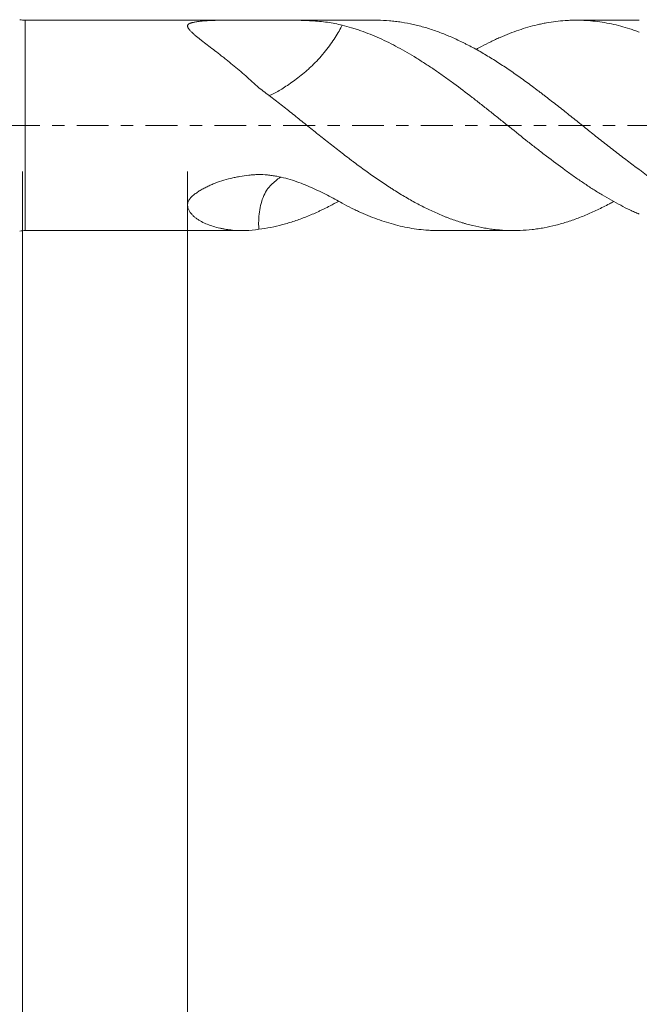
# Model space of a CAD drawing. Units: millimetres. Extents: x -38 to 90, y -68 to 57.
# Drawn here: x 34 to 55, y -30 to 4 of the extents above; entities that cross this region are included whole.
import ezdxf

# ---------------------------------------------------------------- set-up
doc = ezdxf.new("R2010")
doc.units = ezdxf.units.MM
doc.linetypes.add('CENTER', pattern=[47.5, 22, -8.5, 8.5, -8.5])
for name, color, linetype in [('1', 4, 'Continuous'), ('2', 7, 'Continuous'), ('SK2', 7, 'Continuous'), ('SK4', 2, 'CENTER')]:
    doc.layers.add(name, color=color, linetype=linetype)
doc.styles.add('iso_b_vert', font='simplex.shx')
doc.dimstyles.get("Standard").update_dxf_attribs({"dimtxt": 0.18, "dimasz": 0.18, "dimexe": 0.18, "dimexo": 0.0625, "dimgap": 0.09, "dimtad": 1, "dimzin": 0, "dimdsep": 52, "dimtxsty": 'Standard', "dimcen": 0.09, "dimadec": 0, "dimazin": 0, "dimtfac": 1, "dimtdec": 4, "dimtofl": 0, "dimtmove": 0, "dimatfit": 3, "dimfxl": 1, "dimtolj": 1, "dimtzin": 0, "dimarcsym": 0})

# ---------------------------------------------------------------- blocks, each defined once
blk = doc.blocks.new('_U0')
at = {"layer": 'SK2', "lineweight": 13}
for p, q in [((-28.18, -1.5875), (-28.18, -53.306557)), ((71.82, -1.5875), (71.82, -53.306557)), ((-28.18, -51.306557), (71.82, -51.306557))]:
    blk.add_line(p, q, dxfattribs=at)
at = {"layer": 'SK2', "lineweight": 18}
for points in [[(-28.18, -51.306557), (-24.680002, -50.845773), (-24.679998, -51.767341)], [(71.82, -51.306557), (68.320002, -51.767341), (68.319998, -50.845773)]]:
    blk.add_solid(points, dxfattribs=at)
at = {"layer": 'SK2', "lineweight": 18, "insert": (17.712572, -50.421443), "char_height": 3, "attachment_point": 7, "line_spacing_factor": 1.084337, "style": 'iso_b_vert'}
blk.add_mtext('\\W0.6864;100.0', dxfattribs=at)
blk = doc.blocks.new('_U1')
at = {"layer": 'SK2', "lineweight": 13}
for p, q in [((33.82, -1.5875), (33.82, -45.306557)), ((71.82, -1.5875), (71.82, -45.306557)), ((71.82, -43.306557), (33.82, -43.306557))]:
    blk.add_line(p, q, dxfattribs=at)
at = {"layer": 'SK2', "lineweight": 18}
for points in [[(33.82, -43.306557), (37.319998, -42.845773), (37.320002, -43.767341)], [(71.82, -43.306557), (68.320002, -43.767341), (68.319998, -42.845773)]]:
    blk.add_solid(points, dxfattribs=at)
at = {"layer": 'SK2', "lineweight": 18, "insert": (49.458544, -42.421443), "char_height": 3, "attachment_point": 7, "line_spacing_factor": 1.084337, "style": 'iso_b_vert'}
blk.add_mtext('\\W0.7346;38.0', dxfattribs=at)
blk = doc.blocks.new('_U2')
at = {"layer": '2', "lineweight": 13}
for p, q in [((39.52, -1.5875), (39.52, -37.306557)), ((71.82, -1.5875), (71.82, -37.306557)), ((71.82, -35.306557), (39.52, -35.306557))]:
    blk.add_line(p, q, dxfattribs=at)
at = {"layer": '2', "lineweight": 18}
for points in [[(39.52, -35.306557), (43.019998, -34.845773), (43.020002, -35.767341)], [(71.82, -35.306557), (68.320002, -35.767341), (68.319998, -34.845773)]]:
    blk.add_solid(points, dxfattribs=at)
at = {"layer": '2', "lineweight": 18, "insert": (52.308544, -34.421443), "char_height": 3, "attachment_point": 7, "line_spacing_factor": 1.084337, "style": 'iso_b_vert'}
blk.add_mtext('\\W0.7346;32.3', dxfattribs=at)

msp = doc.modelspace()

# ---------------------------------------------------------------- linework, layer by layer
at = {"layer": '1', "lineweight": 13}
msp.add_line((33.916, -3.631), (33.916, 3.631), dxfattribs=at)
at = {"layer": '1', "lineweight": 18}
for p, q in [((41.099, 3.631), (33.916, 3.631)), ((46.014, 3.631), (42.831, 3.631)), ((55.107, 3.631), (52.93, 3.631)), ((33.916, -3.631), (41.402, -3.631)), ((48.191, -3.631), (50.764, -3.631))]:
    msp.add_line(p, q, dxfattribs=at)
for centre, start, end in [((33.916, 4.731), 260, 270), ((33.916, -4.731), 90, 100)]:
    msp.add_arc(centre, 1.1, start, end, dxfattribs=at)
for points, knots in [([(44.856, 3.457), (44.773, 3.478), (44.688, 3.497), (44.517, 3.53), (44.431, 3.544), (44.167, 3.581), (43.985, 3.598), (43.703, 3.615), (43.607, 3.619), (43.411, 3.625), (43.312, 3.627), (43.111, 3.63), (43.01, 3.631), (42.805, 3.631), (42.701, 3.631), (42.542, 3.63), (42.489, 3.63), (42.409, 3.629), (42.382, 3.629), (42.328, 3.629), (42.301, 3.629), (42.167, 3.628), (42.06, 3.628), (41.927, 3.628), (41.901, 3.628), (41.848, 3.628), (41.794, 3.629), (41.741, 3.629), (41.688, 3.629), (41.662, 3.629), (41.53, 3.63), (41.424, 3.63), (41.266, 3.63), (41.213, 3.631), (41.108, 3.631), (41.056, 3.631), (40.901, 3.631), (40.799, 3.63), (40.599, 3.628), (40.5, 3.626), (40.356, 3.621), (40.308, 3.619), (40.237, 3.616), (40.213, 3.615), (40.167, 3.612), (40.098, 3.607), (40.032, 3.602), (39.945, 3.593), (39.903, 3.588), (39.822, 3.576), (39.783, 3.57), (39.728, 3.558), (39.71, 3.554), (39.683, 3.548), (39.675, 3.546), (39.658, 3.541), (39.649, 3.539), (39.633, 3.534), (39.626, 3.531), (39.611, 3.526), (39.605, 3.523), (39.585, 3.514), (39.574, 3.508), (39.555, 3.495), (39.546, 3.488), (39.534, 3.473), (39.524, 3.457), (39.52, 3.44), (39.52, 3.427), (39.52, 3.422), (39.521, 3.413), (39.522, 3.409), (39.527, 3.385), (39.536, 3.366), (39.555, 3.335), (39.563, 3.325), (39.579, 3.304), (39.587, 3.293), (39.616, 3.261), (39.637, 3.239), (39.683, 3.195), (39.707, 3.172), (39.76, 3.125), (39.788, 3.102), (39.831, 3.066), (39.846, 3.054), (39.876, 3.029), (39.921, 2.993), (39.968, 2.956), (40.065, 2.88), (40.131, 2.829), (40.268, 2.724), (40.338, 2.671), (40.48, 2.561), (40.553, 2.505), (40.663, 2.419), (40.7, 2.39), (40.774, 2.332), (40.811, 2.302), (40.923, 2.213), (40.998, 2.153), (41.223, 1.969), (41.373, 1.841), (41.675, 1.578), (41.826, 1.441), (41.977, 1.3)], [0, 0, 0, 0, 0.03125, 0.03125, 0.0625, 0.0625, 0.125, 0.125, 0.15625, 0.15625, 0.1875, 0.1875, 0.21875, 0.21875, 0.25, 0.25, 0.265625, 0.265625, 0.273437, 0.273437, 0.28125, 0.28125, 0.3125, 0.3125, 0.320312, 0.320312, 0.328125, 0.335937, 0.335937, 0.34375, 0.34375, 0.375, 0.375, 0.390625, 0.390625, 0.40625, 0.40625, 0.4375, 0.4375, 0.46875, 0.46875, 0.484375, 0.484375, 0.492187, 0.492187, 0.5, 0.515625, 0.515625, 0.53125, 0.53125, 0.546875, 0.546875, 0.554687, 0.554687, 0.558594, 0.558594, 0.5625, 0.5625, 0.566406, 0.566406, 0.570312, 0.570312, 0.578125, 0.578125, 0.585937, 0.585937, 0.59375, 0.601562, 0.601562, 0.605469, 0.605469, 0.609375, 0.609375, 0.625, 0.625, 0.632812, 0.632812, 0.640625, 0.640625, 0.65625, 0.65625, 0.671875, 0.671875, 0.6875, 0.6875, 0.695312, 0.695312, 0.703125, 0.71875, 0.71875, 0.75, 0.75, 0.78125, 0.78125, 0.8125, 0.8125, 0.828125, 0.828125, 0.84375, 0.84375, 0.875, 0.875, 0.9375, 0.9375, 1, 1, 1, 1]), ([(44.856, 3.457), (44.849, 3.443), (44.842, 3.428), (44.799, 3.345), (44.76, 3.274), (44.629, 3.055), (44.529, 2.904), (44.355, 2.669), (44.292, 2.589), (44.164, 2.432), (44.097, 2.355), (43.957, 2.202), (43.885, 2.127), (43.777, 2.023), (43.741, 1.989), (43.668, 1.924), (43.632, 1.892), (43.45, 1.738), (43.308, 1.626), (43.032, 1.424), (42.896, 1.333), (42.641, 1.177), (42.52, 1.111), (42.378, 1.043), (42.351, 1.031), (42.326, 1.021)], [0, 0, 0, 0, 0.015432, 0.015432, 0.088506, 0.088506, 0.234655, 0.234655, 0.307729, 0.307729, 0.380803, 0.380803, 0.453877, 0.453877, 0.490415, 0.490415, 0.526952, 0.526952, 0.6731, 0.6731, 0.819249, 0.819249, 0.965398, 0.965398, 1, 1, 1, 1]), ([(55.107, -3.064), (55.054, -3.041), (55, -3.017), (54.892, -2.969), (54.839, -2.944), (54.678, -2.867), (54.571, -2.814), (54.251, -2.647), (54.039, -2.527), (53.72, -2.335), (53.614, -2.269), (53.401, -2.133), (53.295, -2.063), (53.081, -1.92), (52.974, -1.847), (52.813, -1.734), (52.759, -1.696), (52.652, -1.619), (52.598, -1.58), (52.329, -1.385), (52.116, -1.225), (51.85, -1.02), (51.796, -0.979), (51.69, -0.897), (51.637, -0.855), (51.477, -0.731), (51.371, -0.647), (51.052, -0.395), (50.839, -0.224), (50.519, 0.033), (50.412, 0.119), (50.25, 0.249), (50.196, 0.292), (50.089, 0.378), (50.035, 0.421), (49.874, 0.548), (49.767, 0.633), (49.553, 0.801), (49.447, 0.884), (49.128, 1.131), (48.916, 1.292), (48.597, 1.527), (48.491, 1.604), (48.33, 1.718), (48.277, 1.755), (48.17, 1.829), (48.063, 1.903), (47.956, 1.976), (47.848, 2.047), (47.794, 2.083), (47.633, 2.188), (47.526, 2.256), (47.205, 2.455), (46.992, 2.579), (46.673, 2.75), (46.566, 2.805), (46.354, 2.91), (46.035, 3.061), (45.715, 3.19), (45.447, 3.284), (45.393, 3.302), (45.286, 3.337), (45.232, 3.354), (45.07, 3.402), (44.963, 3.431), (44.856, 3.457)], [0, 0, 0, 0, 0.015625, 0.015625, 0.03125, 0.03125, 0.0625, 0.0625, 0.125, 0.125, 0.15625, 0.15625, 0.1875, 0.1875, 0.21875, 0.21875, 0.234375, 0.234375, 0.25, 0.25, 0.3125, 0.3125, 0.328125, 0.328125, 0.34375, 0.34375, 0.375, 0.375, 0.4375, 0.4375, 0.46875, 0.46875, 0.484375, 0.484375, 0.5, 0.5, 0.53125, 0.53125, 0.5625, 0.5625, 0.625, 0.625, 0.65625, 0.65625, 0.671875, 0.671875, 0.6875, 0.703125, 0.703125, 0.71875, 0.71875, 0.75, 0.75, 0.8125, 0.8125, 0.84375, 0.84375, 0.875, 0.9375, 0.9375, 0.953125, 0.953125, 0.96875, 0.96875, 1, 1, 1, 1]), ([(46.014, 3.631), (46.034, 3.631), (46.054, 3.631), (46.212, 3.629), (46.349, 3.623), (46.52, 3.608), (46.555, 3.605), (46.624, 3.598), (46.658, 3.594), (46.761, 3.582), (46.83, 3.572), (47.035, 3.54), (47.172, 3.514), (47.446, 3.453), (47.582, 3.417), (47.855, 3.338), (47.991, 3.293), (48.195, 3.219), (48.263, 3.194), (48.365, 3.154), (48.399, 3.14), (48.467, 3.112), (48.501, 3.098), (48.671, 3.026), (48.808, 2.964), (48.98, 2.881), (49.015, 2.864), (49.084, 2.83), (49.118, 2.812), (49.222, 2.76), (49.291, 2.724), (49.497, 2.613), (49.634, 2.536), (49.839, 2.415), (49.907, 2.374), (50.043, 2.29), (50.111, 2.247), (50.315, 2.117), (50.451, 2.028), (50.723, 1.844), (50.86, 1.749), (51.133, 1.555), (51.27, 1.455), (51.442, 1.327), (51.476, 1.301), (51.545, 1.249), (51.579, 1.223), (51.648, 1.171), (51.683, 1.145), (51.751, 1.092), (51.786, 1.066), (51.957, 0.934), (52.094, 0.828), (52.368, 0.614), (52.504, 0.507), (52.776, 0.29), (52.912, 0.182), (53.116, 0.018), (53.184, -0.037), (53.32, -0.146), (53.388, -0.201), (53.593, -0.365), (53.73, -0.474), (53.937, -0.636), (54.006, -0.69), (54.144, -0.798), (54.213, -0.852), (54.42, -1.012), (54.557, -1.117), (54.764, -1.273), (54.832, -1.325), (54.97, -1.427), (55.038, -1.478), (55.107, -1.528)], [0, 0, 0, 0, 0.00675, 0.00675, 0.051897, 0.051897, 0.063184, 0.063184, 0.074471, 0.074471, 0.097045, 0.097045, 0.142193, 0.142193, 0.187341, 0.187341, 0.232488, 0.232488, 0.255062, 0.255062, 0.266349, 0.266349, 0.277636, 0.277636, 0.322784, 0.322784, 0.334071, 0.334071, 0.345358, 0.345358, 0.367932, 0.367932, 0.413079, 0.413079, 0.435653, 0.435653, 0.458227, 0.458227, 0.503375, 0.503375, 0.548523, 0.548523, 0.59367, 0.59367, 0.604957, 0.604957, 0.616244, 0.616244, 0.627531, 0.627531, 0.638818, 0.638818, 0.683966, 0.683966, 0.729114, 0.729114, 0.774261, 0.774261, 0.796835, 0.796835, 0.819409, 0.819409, 0.864557, 0.864557, 0.887131, 0.887131, 0.909705, 0.909705, 0.954852, 0.954852, 0.977426, 0.977426, 1, 1, 1, 1]), ([(55.107, 3.219), (55.054, 3.239), (55, 3.258), (54.892, 3.295), (54.839, 3.313), (54.678, 3.364), (54.571, 3.395), (54.251, 3.481), (54.039, 3.526), (53.72, 3.577), (53.614, 3.59), (53.401, 3.612), (53.295, 3.62), (53.081, 3.63), (52.974, 3.632), (52.813, 3.63), (52.759, 3.628), (52.652, 3.624), (52.598, 3.621), (52.329, 3.603), (52.116, 3.576), (51.85, 3.528), (51.796, 3.518), (51.69, 3.495), (51.637, 3.484), (51.477, 3.446), (51.371, 3.419), (51.052, 3.327), (50.839, 3.254), (50.519, 3.128), (50.412, 3.084), (50.25, 3.013), (50.196, 2.988), (50.089, 2.939), (50.035, 2.913), (49.874, 2.835), (49.767, 2.781), (49.598, 2.691), (49.536, 2.657), (49.474, 2.623)], [0, 0, 0, 0, 0.028437, 0.028437, 0.056875, 0.056875, 0.113749, 0.113749, 0.227499, 0.227499, 0.284374, 0.284374, 0.341248, 0.341248, 0.398123, 0.398123, 0.426561, 0.426561, 0.454998, 0.454998, 0.568747, 0.568747, 0.597185, 0.597185, 0.625622, 0.625622, 0.682497, 0.682497, 0.796246, 0.796246, 0.853121, 0.853121, 0.881558, 0.881558, 0.909996, 0.909996, 0.96687, 0.96687, 1, 1, 1, 1]), ([(41.977, 1.3), (42.114, 1.197), (42.251, 1.093), (42.525, 0.884), (42.661, 0.778), (42.934, 0.564), (43.07, 0.456), (43.341, 0.238), (43.477, 0.129), (43.75, -0.09), (43.887, -0.2), (44.059, -0.337), (44.094, -0.364), (44.163, -0.419), (44.197, -0.446), (44.301, -0.528), (44.37, -0.582), (44.576, -0.744), (44.713, -0.851), (44.917, -1.01), (44.985, -1.062), (45.087, -1.14), (45.121, -1.166), (45.189, -1.218), (45.223, -1.244), (45.393, -1.371), (45.529, -1.472), (45.802, -1.668), (45.938, -1.764), (46.212, -1.951), (46.349, -2.043), (46.52, -2.154), (46.555, -2.176), (46.624, -2.221), (46.658, -2.242), (46.761, -2.307), (46.83, -2.35), (47.035, -2.474), (47.172, -2.553), (47.446, -2.704), (47.582, -2.775), (47.855, -2.91), (47.991, -2.974), (48.195, -3.064), (48.263, -3.093), (48.365, -3.135), (48.399, -3.149), (48.467, -3.176), (48.501, -3.189), (48.671, -3.253), (48.808, -3.301), (48.98, -3.354), (49.015, -3.365), (49.084, -3.385), (49.118, -3.395), (49.222, -3.424), (49.291, -3.442), (49.497, -3.492), (49.634, -3.52), (49.839, -3.556), (49.907, -3.567), (50.043, -3.586), (50.111, -3.594), (50.315, -3.615), (50.451, -3.624), (50.723, -3.632), (50.86, -3.632), (51.133, -3.62), (51.27, -3.61), (51.442, -3.59), (51.476, -3.586), (51.545, -3.577), (51.579, -3.572), (51.648, -3.562), (51.683, -3.556), (51.751, -3.545), (51.786, -3.539), (51.957, -3.507), (52.094, -3.477), (52.368, -3.408), (52.504, -3.368), (52.776, -3.281), (52.912, -3.233), (53.116, -3.154), (53.184, -3.126), (53.32, -3.069), (53.388, -3.039), (53.593, -2.947), (53.73, -2.882), (53.937, -2.778), (54.006, -2.742), (54.122, -2.68), (54.169, -2.655), (54.217, -2.629)], [0, 0, 0, 0, 0.033509, 0.033509, 0.067019, 0.067019, 0.100528, 0.100528, 0.134037, 0.134037, 0.167546, 0.167546, 0.175924, 0.175924, 0.184301, 0.184301, 0.201056, 0.201056, 0.234565, 0.234565, 0.251319, 0.251319, 0.259697, 0.259697, 0.268074, 0.268074, 0.301583, 0.301583, 0.335093, 0.335093, 0.368602, 0.368602, 0.376979, 0.376979, 0.385356, 0.385356, 0.402111, 0.402111, 0.43562, 0.43562, 0.46913, 0.46913, 0.502639, 0.502639, 0.519393, 0.519393, 0.527771, 0.527771, 0.536148, 0.536148, 0.569657, 0.569657, 0.578035, 0.578035, 0.586412, 0.586412, 0.603167, 0.603167, 0.636676, 0.636676, 0.653431, 0.653431, 0.670185, 0.670185, 0.703694, 0.703694, 0.737204, 0.737204, 0.770713, 0.770713, 0.77909, 0.77909, 0.787468, 0.787468, 0.795845, 0.795845, 0.804222, 0.804222, 0.837731, 0.837731, 0.871241, 0.871241, 0.90475, 0.90475, 0.921505, 0.921505, 0.938259, 0.938259, 0.971768, 0.971768, 0.988523, 0.988523, 1, 1, 1, 1]), ([(44.856, -2.69), (44.773, -2.643), (44.688, -2.597), (44.517, -2.504), (44.431, -2.458), (44.167, -2.32), (43.985, -2.23), (43.703, -2.105), (43.607, -2.064), (43.411, -1.987), (43.312, -1.951), (43.111, -1.885), (43.01, -1.854), (42.805, -1.8), (42.701, -1.776), (42.542, -1.747), (42.489, -1.738), (42.409, -1.726), (42.382, -1.723), (42.328, -1.717), (42.301, -1.714), (42.167, -1.701), (42.06, -1.696), (41.927, -1.698), (41.901, -1.698), (41.848, -1.701), (41.794, -1.704), (41.741, -1.709), (41.688, -1.714), (41.662, -1.717), (41.53, -1.732), (41.424, -1.748), (41.266, -1.775), (41.213, -1.785), (41.108, -1.807), (41.056, -1.818), (40.901, -1.856), (40.799, -1.884), (40.599, -1.947), (40.5, -1.982), (40.356, -2.04), (40.308, -2.061), (40.237, -2.093), (40.213, -2.104), (40.167, -2.127), (40.144, -2.138), (40.076, -2.174), (40.032, -2.198), (39.945, -2.25), (39.903, -2.276), (39.822, -2.332), (39.783, -2.36), (39.728, -2.404), (39.71, -2.419), (39.683, -2.442), (39.675, -2.45), (39.658, -2.465), (39.649, -2.473), (39.633, -2.489), (39.626, -2.497), (39.611, -2.514), (39.605, -2.522), (39.585, -2.547), (39.574, -2.565), (39.555, -2.6), (39.546, -2.618), (39.534, -2.654), (39.524, -2.69), (39.52, -2.726), (39.52, -2.752), (39.52, -2.761), (39.521, -2.779), (39.522, -2.787), (39.527, -2.83), (39.536, -2.863), (39.555, -2.91), (39.563, -2.925), (39.579, -2.956), (39.587, -2.97), (39.616, -3.013), (39.637, -3.041), (39.683, -3.092), (39.707, -3.117), (39.76, -3.163), (39.788, -3.186), (39.831, -3.217), (39.846, -3.228), (39.876, -3.248), (39.921, -3.277), (39.968, -3.304), (40.065, -3.356), (40.131, -3.387), (40.268, -3.442), (40.338, -3.467), (40.48, -3.51), (40.553, -3.53), (40.663, -3.555), (40.7, -3.562), (40.774, -3.576), (40.811, -3.583), (40.923, -3.6), (40.998, -3.609), (41.223, -3.63), (41.373, -3.634), (41.675, -3.624), (41.826, -3.61), (41.977, -3.586)], [0, 0, 0, 0, 0.03125, 0.03125, 0.0625, 0.0625, 0.125, 0.125, 0.15625, 0.15625, 0.1875, 0.1875, 0.21875, 0.21875, 0.25, 0.25, 0.265625, 0.265625, 0.273437, 0.273437, 0.28125, 0.28125, 0.3125, 0.3125, 0.320312, 0.320312, 0.328125, 0.335937, 0.335937, 0.34375, 0.34375, 0.375, 0.375, 0.390625, 0.390625, 0.40625, 0.40625, 0.4375, 0.4375, 0.46875, 0.46875, 0.484375, 0.484375, 0.492187, 0.492187, 0.5, 0.5, 0.515625, 0.515625, 0.53125, 0.53125, 0.546875, 0.546875, 0.554687, 0.554687, 0.558594, 0.558594, 0.5625, 0.5625, 0.566406, 0.566406, 0.570312, 0.570312, 0.578125, 0.578125, 0.585937, 0.585937, 0.59375, 0.601562, 0.601562, 0.605469, 0.605469, 0.609375, 0.609375, 0.625, 0.625, 0.632812, 0.632812, 0.640625, 0.640625, 0.65625, 0.65625, 0.671875, 0.671875, 0.6875, 0.6875, 0.695312, 0.695312, 0.703125, 0.71875, 0.71875, 0.75, 0.75, 0.78125, 0.78125, 0.8125, 0.8125, 0.828125, 0.828125, 0.84375, 0.84375, 0.875, 0.875, 0.9375, 0.9375, 1, 1, 1, 1]), ([(55.107, -1.528), (55.147, -1.557), (55.186, -1.586), (55.265, -1.646), (55.304, -1.676), (55.381, -1.739), (55.42, -1.771), (55.496, -1.836), (55.534, -1.87), (55.571, -1.904)], [0, 0, 0, 0, 0.25, 0.25, 0.5, 0.5, 0.75, 0.75, 1, 1, 1, 1]), ([(42.721, -1.787), (42.61, -1.864), (42.505, -1.952), (42.377, -2.079), (42.348, -2.108), (42.295, -2.173), (42.269, -2.208), (42.198, -2.318), (42.157, -2.399), (42.088, -2.573), (42.06, -2.667), (42.016, -2.859), (41.999, -2.958), (41.978, -3.161), (41.972, -3.264), (41.971, -3.44), (41.973, -3.513), (41.977, -3.586)], [0, 0, 0, 0, 0.23433, 0.23433, 0.301386, 0.301386, 0.368443, 0.368443, 0.502556, 0.502556, 0.63667, 0.63667, 0.770783, 0.770783, 0.904897, 0.904897, 1, 1, 1, 1]), ([(41.977, -3.586), (42.114, -3.569), (42.251, -3.547), (42.525, -3.493), (42.661, -3.462), (42.934, -3.389), (43.07, -3.349), (43.341, -3.258), (43.477, -3.208), (43.75, -3.1), (43.887, -3.041), (44.059, -2.963), (44.094, -2.947), (44.163, -2.914), (44.197, -2.898), (44.301, -2.847), (44.37, -2.813), (44.535, -2.728), (44.631, -2.676), (44.727, -2.623)], [0, 0, 0, 0, 0.149198, 0.149198, 0.298396, 0.298396, 0.447594, 0.447594, 0.596792, 0.596792, 0.74599, 0.74599, 0.78329, 0.78329, 0.820589, 0.820589, 0.895188, 0.895188, 1, 1, 1, 1]), ([(48.191, -3.631), (48.148, -3.631), (48.052, -3.63), (47.956, -3.626), (47.848, -3.621), (47.794, -3.617), (47.633, -3.604), (47.526, -3.593), (47.205, -3.549), (46.992, -3.508), (46.673, -3.429), (46.566, -3.4), (46.354, -3.337), (46.035, -3.233), (45.715, -3.104), (45.447, -2.984), (45.393, -2.959), (45.286, -2.908), (45.232, -2.882), (45.07, -2.802), (44.963, -2.747), (44.856, -2.689)], [0, 0, 0, 0, 0.03823, 0.086319, 0.086319, 0.134407, 0.134407, 0.230584, 0.230584, 0.422938, 0.422938, 0.519115, 0.519115, 0.615292, 0.807646, 0.807646, 0.855735, 0.855735, 0.903823, 0.903823, 1, 1, 1, 1])]:
    msp.add_open_spline(points, degree=3, knots=knots, dxfattribs=at)
at = {"layer": 'SK4', "lineweight": 18, "ltscale": 0.05}
msp.add_line((-33.18, 0), (76.82, 0), dxfattribs=at)

# ---------------------------------------------------------------- dimensions: what is measured, and where the dimension line sits
at = {"layer": '2', "lineweight": 18}
dim = msp.add_linear_dim(base=(39.52, -35.307), p1=(71.82, 0), p2=(39.52, 0), dimstyle='Standard', override={"dimtxt": 3, "dimasz": 3.5, "dimexe": 2, "dimexo": 1.5875, "dimgap": 1.5, "dimtad": 1, "dimtih": 1, "dimtoh": 0, "dimdec": 2, "dimlfac": 1, "dimzin": 8, "dimdsep": 46, "dimlunit": 2, "dimpost": '', "dimtxsty": 'iso_b_vert', "dimsah": 1, "dimse1": 0, "dimse2": 0, "dimsd1": 0, "dimsd2": 0, "dimclrd": 2, "dimclre": 2, "dimclrt": 2, "dimtol": 0, "dimtm": -0.1, "dimtfac": 1.166667, "dimtdec": 3, "dimtofl": 1, "dimtmove": 0, "dimtzin": 8, "dimlwd": 13, "dimlwe": 13}, dxfattribs=at)
dim.commit()
dim.dimension.update_dxf_attribs({"geometry": '_U2', "text_midpoint": (55.67, -35.307)})
at = {"layer": 'SK2', "lineweight": 18}
for base, p1, p2, picture, middle in [((71.82, -51.307), (-28.18, 0), (71.82, 0), '_U0', (21.82, -51.307)), ((33.82, -43.307), (71.82, 0), (33.82, 0), '_U1', (52.82, -43.307))]:
    dim = msp.add_linear_dim(base=base, p1=p1, p2=p2, dimstyle='Standard', override={"dimtxt": 3, "dimasz": 3.5, "dimexe": 2, "dimexo": 1.5875, "dimgap": 1.5, "dimtad": 1, "dimtih": 1, "dimtoh": 0, "dimdec": 2, "dimlfac": 1, "dimzin": 8, "dimdsep": 46, "dimlunit": 2, "dimpost": '', "dimtxsty": 'iso_b_vert', "dimsah": 1, "dimse1": 0, "dimse2": 0, "dimsd1": 0, "dimsd2": 0, "dimclrd": 2, "dimclre": 2, "dimclrt": 2, "dimtol": 0, "dimtm": -0.1, "dimtfac": 1.166667, "dimtdec": 3, "dimtofl": 1, "dimtmove": 0, "dimtzin": 8, "dimlwd": 13, "dimlwe": 13}, dxfattribs=at)
    dim.commit()
    dim.dimension.update_dxf_attribs({"geometry": picture, "text_midpoint": middle})

doc.saveas('drawing.dxf')
